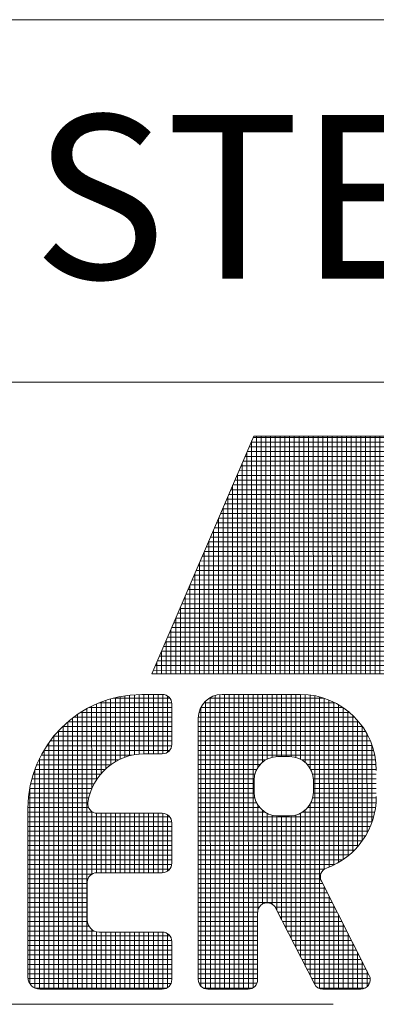
# Model space of a CAD drawing. Extents: x 9.1 to 19.1, y -0.3 to 12.6.
# Drawn here: x 14.9 to 15.2, y 0.6 to 1.4 of the extents above; entities that cross this region are included whole.
import ezdxf

# ---------------------------------------------------------------- set-up
doc = ezdxf.new("R2010")
doc.units = 0
doc.header["$MEASUREMENT"] = 0
doc.layers.get('0').update_dxf_attribs({"linetype": 'CONTINUOUS', "lineweight": 15})
doc.layers.add('DIM', color=1, linetype='CONTINUOUS', lineweight=9)

# ---------------------------------------------------------------- blocks, each defined once
blk = doc.blocks.new('*X19')
at = {"color": 0}
for p, q in [((5.8341, 6.131), (5.9876, 6.131)), ((5.839, 5.9822), (5.8389, 6.1329)), ((5.849, 5.9925), (5.8489, 6.1365)), ((5.859, 6.0007), (5.8589, 6.1396)), ((5.8642, 6.141), (5.9836, 6.141)), ((5.869, 6.0072), (5.8689, 6.1422)), ((5.879, 6.0125), (5.8789, 6.1444)), ((5.8889, 6.0166), (5.8889, 6.1461)), ((5.8989, 6.0198), (5.8989, 6.1474)), ((5.9089, 6.022), (5.9089, 6.1483)), ((5.9189, 6.0233), (5.9189, 6.1487)), ((5.9289, 6.0238), (5.9289, 6.1488)), ((5.9389, 6.0238), (5.9389, 6.1488)), ((5.9489, 6.0238), (5.9489, 6.1488)), ((5.9589, 6.0238), (5.9589, 6.1488)), ((5.9689, 6.0238), (5.9689, 6.1488)), ((5.9789, 6.0272), (5.9789, 6.1454)), ((5.7955, 6.111), (5.9878, 6.111)), ((5.799, 5.5288), (5.7989, 6.1132)), ((5.809, 5.5288), (5.8089, 6.119)), ((5.8127, 6.121), (5.9878, 6.121)), ((5.819, 5.9498), (5.8189, 6.1242)), ((5.829, 5.9689), (5.8289, 6.1288)), ((5.7686, 6.091), (5.9878, 6.091)), ((5.769, 5.5288), (5.7689, 6.0913)), ((5.779, 5.5288), (5.7789, 6.0994)), ((5.7811, 6.101), (5.9878, 6.101)), ((5.789, 5.5288), (5.7889, 6.1067)), ((5.7479, 6.071), (5.9878, 6.071)), ((5.749, 5.5288), (5.7489, 6.0721)), ((5.7576, 6.081), (5.9878, 6.081)), ((5.759, 5.5288), (5.7589, 6.0823)), ((5.7314, 6.051), (5.9878, 6.051)), ((5.739, 5.5288), (5.7389, 6.0607)), ((5.7392, 6.061), (5.9878, 6.061)), ((5.7182, 6.031), (5.9832, 6.031)), ((5.719, 5.5288), (5.7189, 6.0322)), ((5.7245, 6.041), (5.9876, 6.041)), ((5.729, 5.5288), (5.7289, 6.0475)), ((5.7076, 6.011), (5.8759, 6.011)), ((5.709, 5.5288), (5.709, 6.0138)), ((5.7126, 6.021), (5.9042, 6.021)), ((5.699, 5.5312), (5.699, 5.9901)), ((5.6993, 5.991), (5.8474, 5.991)), ((5.7032, 6.001), (5.8594, 6.001)), ((5.693, 5.971), (5.8304, 5.971)), ((5.6959, 5.981), (5.8379, 5.981)), ((5.6885, 5.951), (5.8195, 5.951)), ((5.689, 5.5398), (5.689, 5.9534)), ((5.6905, 5.961), (5.8243, 5.961)), ((5.6858, 5.931), (5.8129, 5.931)), ((5.6869, 5.941), (5.8157, 5.941)), ((5.6848, 5.911), (5.8125, 5.911)), ((5.6851, 5.921), (5.811, 5.921)), ((5.6848, 5.901), (5.8218, 5.901)), ((5.6848, 5.891), (5.9836, 5.891)), ((5.819, 5.7706), (5.819, 5.9028)), ((5.829, 5.7738), (5.829, 5.8989)), ((5.839, 5.7738), (5.839, 5.8988)), ((5.849, 5.7738), (5.849, 5.8988)), ((5.859, 5.7738), (5.859, 5.8988)), ((5.869, 5.7738), (5.869, 5.8988)), ((5.879, 5.7738), (5.879, 5.8988)), ((5.889, 5.7738), (5.889, 5.8988)), ((5.899, 5.7738), (5.899, 5.8988)), ((5.909, 5.7738), (5.909, 5.8988)), ((5.919, 5.7738), (5.919, 5.8988)), ((5.929, 5.7738), (5.929, 5.8988)), ((5.939, 5.7738), (5.939, 5.8988)), ((5.949, 5.7738), (5.949, 5.8988)), ((5.959, 5.7738), (5.959, 5.8988)), ((5.969, 5.7738), (5.969, 5.8988)), ((5.979, 5.7773), (5.979, 5.8954)), ((5.6848, 5.881), (5.9876, 5.881)), ((5.6848, 5.871), (5.9878, 5.871)), ((5.6848, 5.861), (5.9878, 5.861)), ((5.6848, 5.851), (5.9878, 5.851)), ((5.6848, 5.841), (5.9878, 5.841)), ((5.6848, 5.831), (5.9878, 5.831)), ((5.6848, 5.821), (5.9878, 5.821)), ((5.6848, 5.811), (5.9878, 5.811)), ((5.6848, 5.801), (5.9878, 5.801)), ((5.6848, 5.791), (5.9876, 5.791)), ((5.6848, 5.781), (5.9832, 5.781)), ((5.6848, 5.771), (5.8196, 5.771)), ((5.6848, 5.761), (5.8111, 5.761)), ((5.6848, 5.751), (5.8098, 5.751)), ((5.6848, 5.741), (5.8098, 5.741)), ((5.6848, 5.731), (5.8098, 5.731)), ((5.6848, 5.721), (5.8098, 5.721)), ((5.6848, 5.711), (5.8098, 5.711)), ((5.6848, 5.701), (5.8098, 5.701)), ((5.6848, 5.691), (5.8098, 5.691)), ((5.6848, 5.681), (5.8098, 5.681)), ((5.6848, 5.671), (5.8099, 5.671)), ((5.6848, 5.661), (5.8133, 5.661)), ((5.6848, 5.651), (5.8245, 5.651)), ((5.6848, 5.641), (5.9836, 5.641)), ((5.819, 5.5288), (5.819, 5.6544)), ((5.829, 5.5288), (5.829, 5.6495)), ((5.839, 5.5288), (5.839, 5.6488)), ((5.849, 5.5288), (5.849, 5.6488)), ((5.859, 5.5288), (5.859, 5.6488)), ((5.869, 5.5288), (5.869, 5.6488)), ((5.879, 5.5288), (5.879, 5.6488)), ((5.889, 5.5288), (5.889, 5.6488)), ((5.899, 5.5288), (5.899, 5.6488)), ((5.909, 5.5288), (5.909, 5.6488)), ((5.919, 5.5288), (5.919, 5.6488)), ((5.929, 5.5288), (5.929, 5.6488)), ((5.939, 5.5288), (5.939, 5.6488)), ((5.949, 5.5288), (5.949, 5.6488)), ((5.959, 5.5288), (5.959, 5.6488)), ((5.969, 5.5288), (5.969, 5.6488)), ((5.979, 5.5323), (5.979, 5.6453)), ((5.6848, 5.631), (5.9876, 5.631)), ((5.6848, 5.621), (5.9878, 5.621)), ((5.6848, 5.611), (5.9878, 5.611)), ((5.6848, 5.601), (5.9878, 5.601)), ((5.6848, 5.591), (5.9878, 5.591)), ((5.6848, 5.581), (5.9878, 5.581)), ((5.6848, 5.571), (5.9878, 5.571)), ((5.6848, 5.561), (5.9878, 5.561)), ((5.6849, 5.551), (5.9878, 5.551)), ((5.6883, 5.541), (5.9862, 5.541)), ((5.6995, 5.531), (5.977, 5.531))]:
    blk.add_line(p, q, dxfattribs=at)
blk = doc.blocks.new('*X20')
at = {"color": 0}
for p, q in [((6.0554, 6.1311), (6.3317, 6.1311)), ((6.059, 5.5293), (6.0589, 6.1348)), ((6.0669, 6.1411), (6.3076, 6.1411)), ((6.069, 5.5288), (6.0689, 6.1423)), ((6.079, 5.5288), (6.0789, 6.1466)), ((6.089, 5.5288), (6.0889, 6.1486)), ((6.099, 5.5288), (6.0989, 6.1488)), ((6.109, 5.5288), (6.1089, 6.1488)), ((6.119, 5.5288), (6.1189, 6.1488)), ((6.129, 5.5288), (6.1289, 6.1488)), ((6.139, 5.5288), (6.1389, 6.1488)), ((6.149, 5.5288), (6.1489, 6.1488)), ((6.159, 5.5317), (6.1589, 6.1488)), ((6.169, 5.9952), (6.1689, 6.1488)), ((6.179, 6.0066), (6.1789, 6.1488)), ((6.189, 6.0131), (6.1889, 6.1488)), ((6.1989, 6.0167), (6.1989, 6.1488)), ((6.2089, 6.0181), (6.2089, 6.1488)), ((6.2189, 6.0182), (6.2189, 6.1488)), ((6.2289, 6.0182), (6.2289, 6.1488)), ((6.2389, 6.0181), (6.2389, 6.1488)), ((6.249, 6.0165), (6.2489, 6.1488)), ((6.259, 6.0126), (6.2589, 6.1488)), ((6.269, 6.0058), (6.2689, 6.1485)), ((6.279, 5.9938), (6.2789, 6.1475)), ((6.289, 5.538), (6.2889, 6.1459)), ((6.299, 5.53), (6.2989, 6.1436)), ((6.309, 5.7811), (6.3089, 6.1407)), ((6.319, 5.7856), (6.3189, 6.137)), ((6.329, 5.7901), (6.3289, 6.1325)), ((6.0451, 6.1111), (6.3618, 6.1111)), ((6.0488, 6.1211), (6.3486, 6.1211)), ((6.049, 5.5351), (6.0489, 6.1212)), ((6.339, 5.7955), (6.3389, 6.1272)), ((6.349, 5.8018), (6.3489, 6.1209)), ((6.359, 5.8092), (6.3589, 6.1134)), ((6.0436, 6.0911), (6.3816, 6.0911)), ((6.0437, 6.1011), (6.3726, 6.1011)), ((6.369, 5.818), (6.3689, 6.1047)), ((6.379, 5.8284), (6.3789, 6.0943)), ((6.0436, 6.0811), (6.3893, 6.0811)), ((6.0436, 6.0711), (6.3958, 6.0711)), ((6.389, 5.841), (6.3889, 6.0816)), ((6.0436, 6.0611), (6.4013, 6.0611)), ((6.0436, 6.0511), (6.406, 6.0511)), ((6.399, 5.857), (6.3989, 6.0657)), ((6.0436, 6.0411), (6.4098, 6.0411)), ((6.0436, 6.0311), (6.4129, 6.0311)), ((6.409, 5.8791), (6.4089, 6.0436)), ((6.0436, 6.0211), (6.4153, 6.0211)), ((6.0436, 6.0111), (6.1853, 6.0111)), ((6.2617, 6.0111), (6.417, 6.0111)), ((6.0436, 6.0011), (6.1734, 6.0011)), ((6.0436, 5.9911), (6.1666, 5.9911)), ((6.2737, 6.0011), (6.4181, 6.0011)), ((6.2805, 5.9911), (6.4186, 5.9911)), ((6.0436, 5.9811), (6.1627, 5.9811)), ((6.0436, 5.9711), (6.1611, 5.9711)), ((6.2843, 5.9811), (6.4186, 5.9811)), ((6.2859, 5.9711), (6.4186, 5.9711)), ((6.0436, 5.9611), (6.161, 5.9611)), ((6.0436, 5.9511), (6.161, 5.9511)), ((6.286, 5.9611), (6.4186, 5.9611)), ((6.286, 5.9511), (6.4186, 5.9511)), ((6.0436, 5.9411), (6.1611, 5.9411)), ((6.0436, 5.9311), (6.1625, 5.9311)), ((6.2845, 5.9311), (6.4186, 5.9311)), ((6.286, 5.9411), (6.4186, 5.9411)), ((6.0436, 5.9211), (6.1662, 5.9211)), ((6.0436, 5.9111), (6.1727, 5.9111)), ((6.169, 5.6946), (6.169, 5.9161)), ((6.179, 5.7081), (6.179, 5.9048)), ((6.269, 5.577), (6.269, 5.9056)), ((6.2744, 5.9111), (6.417, 5.9111)), ((6.279, 5.5574), (6.279, 5.9176)), ((6.2809, 5.9211), (6.4181, 5.9211)), ((6.0436, 5.9011), (6.184, 5.9011)), ((6.0436, 5.8911), (6.4128, 5.8911)), ((6.189, 5.7106), (6.189, 5.8983)), ((6.199, 5.7077), (6.199, 5.8947)), ((6.209, 5.6946), (6.209, 5.8932)), ((6.219, 5.675), (6.219, 5.8932)), ((6.229, 5.6554), (6.229, 5.8932)), ((6.239, 5.6358), (6.239, 5.8933)), ((6.249, 5.6162), (6.249, 5.8949)), ((6.259, 5.5966), (6.259, 5.8988)), ((6.263, 5.9011), (6.4152, 5.9011)), ((6.0436, 5.8811), (6.4097, 5.8811)), ((6.0436, 5.8711), (6.4058, 5.8711)), ((6.0436, 5.8611), (6.4011, 5.8611)), ((6.0436, 5.8511), (6.3956, 5.8511)), ((6.0436, 5.8411), (6.389, 5.8411)), ((6.0436, 5.8311), (6.3813, 5.8311)), ((6.0436, 5.8211), (6.3722, 5.8211)), ((6.0436, 5.8111), (6.3613, 5.8111)), ((6.0436, 5.8011), (6.348, 5.8011)), ((6.0436, 5.7911), (6.331, 5.7911)), ((6.0436, 5.7811), (6.309, 5.7811)), ((6.0436, 5.7711), (6.3016, 5.7711)), ((6.0436, 5.7611), (6.301, 5.7611)), ((6.0436, 5.7511), (6.3052, 5.7511)), ((6.0436, 5.7411), (6.3103, 5.7411)), ((6.309, 5.5288), (6.309, 5.7436)), ((6.0436, 5.7311), (6.3154, 5.7311)), ((6.0436, 5.7211), (6.3205, 5.7211)), ((6.319, 5.5288), (6.319, 5.724)), ((6.0436, 5.7111), (6.3256, 5.7111)), ((6.0436, 5.7011), (6.1716, 5.7011)), ((6.2056, 5.7011), (6.3307, 5.7011)), ((6.329, 5.5288), (6.329, 5.7044)), ((6.0436, 5.6911), (6.1686, 5.6911)), ((6.0436, 5.6811), (6.1686, 5.6811)), ((6.2108, 5.6911), (6.3358, 5.6911)), ((6.2159, 5.6811), (6.3409, 5.6811)), ((6.339, 5.5288), (6.339, 5.6848)), ((6.0436, 5.6711), (6.1686, 5.6711)), ((6.0436, 5.6611), (6.1686, 5.6611)), ((6.221, 5.6711), (6.346, 5.6711)), ((6.2261, 5.6611), (6.3511, 5.6611)), ((6.349, 5.5288), (6.349, 5.6652)), ((6.0436, 5.6511), (6.1686, 5.6511)), ((6.0436, 5.6411), (6.1686, 5.6411)), ((6.2312, 5.6511), (6.3562, 5.6511)), ((6.2363, 5.6411), (6.3613, 5.6411)), ((6.359, 5.5288), (6.359, 5.6456)), ((6.0436, 5.6311), (6.1686, 5.6311)), ((6.0436, 5.6211), (6.1686, 5.6211)), ((6.2414, 5.6311), (6.3664, 5.6311)), ((6.2465, 5.6211), (6.3715, 5.6211)), ((6.369, 5.5288), (6.369, 5.626)), ((6.0436, 5.6111), (6.1686, 5.6111)), ((6.0436, 5.6011), (6.1686, 5.6011)), ((6.2516, 5.6111), (6.3766, 5.6111)), ((6.2567, 5.6011), (6.3817, 5.6011)), ((6.379, 5.5288), (6.379, 5.6064)), ((6.0436, 5.5911), (6.1686, 5.5911)), ((6.0436, 5.5811), (6.1686, 5.5811)), ((6.2618, 5.5911), (6.3868, 5.5911)), ((6.2669, 5.5811), (6.3919, 5.5811)), ((6.389, 5.529), (6.389, 5.5868)), ((6.0436, 5.5711), (6.1686, 5.5711)), ((6.0436, 5.5611), (6.1686, 5.5611)), ((6.0436, 5.5511), (6.1686, 5.5511)), ((6.272, 5.5711), (6.397, 5.5711)), ((6.2771, 5.5611), (6.4021, 5.5611)), ((6.2822, 5.5511), (6.4058, 5.5511)), ((6.399, 5.5337), (6.399, 5.5672)), ((6.0452, 5.5411), (6.1671, 5.5411)), ((6.0544, 5.5311), (6.1579, 5.5311)), ((6.2873, 5.5411), (6.4044, 5.5411)), ((6.2965, 5.5311), (6.3953, 5.5311))]:
    blk.add_line(p, q, dxfattribs=at)
blk = doc.blocks.new('*X23')
at = {"color": 0}
for p, q in [((6.2178, 6.6711), (6.8434, 6.6712)), ((6.2189, 6.1838), (6.2188, 6.6736)), ((6.222, 6.6811), (6.8472, 6.6812)), ((6.2289, 6.1838), (6.2288, 6.6838)), ((6.2389, 6.1838), (6.2388, 6.6838)), ((6.2489, 6.1838), (6.2488, 6.6838)), ((6.2589, 6.1838), (6.2588, 6.6838)), ((6.2689, 6.1838), (6.2688, 6.6838)), ((6.2789, 6.1838), (6.2788, 6.6838)), ((6.2889, 6.1838), (6.2888, 6.6838)), ((6.2989, 6.1838), (6.2988, 6.6838)), ((6.3089, 6.1838), (6.3088, 6.6838)), ((6.3189, 6.1838), (6.3188, 6.6838)), ((6.3289, 6.1838), (6.3288, 6.6838)), ((6.3389, 6.1838), (6.3388, 6.6838)), ((6.3489, 6.1838), (6.3488, 6.6838)), ((6.3589, 6.1838), (6.3588, 6.6838)), ((6.3689, 6.1838), (6.3688, 6.6838)), ((6.3789, 6.1838), (6.3788, 6.6838)), ((6.3889, 6.1838), (6.3888, 6.6838)), ((6.3989, 6.1838), (6.3988, 6.6838)), ((6.4089, 6.1838), (6.4088, 6.6838)), ((6.4189, 6.1838), (6.4188, 6.6838)), ((6.4289, 6.1838), (6.4288, 6.6838)), ((6.4389, 6.1838), (6.4388, 6.6838)), ((6.4489, 6.1838), (6.4488, 6.6838)), ((6.4589, 6.1838), (6.4588, 6.6838)), ((6.4689, 6.1838), (6.4688, 6.6838)), ((6.4789, 6.1838), (6.4788, 6.6838)), ((6.4889, 6.1838), (6.4888, 6.6838)), ((6.4989, 6.1838), (6.4988, 6.6838)), ((6.5089, 6.1838), (6.5088, 6.6838)), ((6.5189, 6.1838), (6.5188, 6.6838)), ((6.5289, 6.1838), (6.5288, 6.6838)), ((6.5389, 6.1838), (6.5388, 6.6838)), ((6.5489, 6.1838), (6.5488, 6.6838)), ((6.5589, 6.1838), (6.5588, 6.6838)), ((6.5689, 6.1838), (6.5688, 6.6838)), ((6.5789, 6.1838), (6.5788, 6.6838)), ((6.5889, 6.1838), (6.5888, 6.6838)), ((6.5989, 6.1838), (6.5988, 6.6838)), ((6.6089, 6.1838), (6.6088, 6.6838)), ((6.6189, 6.1838), (6.6188, 6.6838)), ((6.6289, 6.1838), (6.6288, 6.6838)), ((6.6389, 6.1838), (6.6388, 6.6838)), ((6.6489, 6.1838), (6.6488, 6.6838)), ((6.6589, 6.1838), (6.6588, 6.6838)), ((6.6689, 6.208), (6.6688, 6.6838)), ((6.6789, 6.2346), (6.6788, 6.6838)), ((6.6889, 6.2611), (6.6888, 6.6838)), ((6.6989, 6.2876), (6.6988, 6.6838)), ((6.7089, 6.3141), (6.7088, 6.6838)), ((6.7189, 6.3407), (6.7188, 6.6838)), ((6.7289, 6.3672), (6.7288, 6.6838)), ((6.7389, 6.3937), (6.7388, 6.6838)), ((6.7489, 6.4202), (6.7488, 6.6838)), ((6.7589, 6.4468), (6.7588, 6.6838)), ((6.7689, 6.4733), (6.7688, 6.6838)), ((6.7789, 6.4998), (6.7788, 6.6838)), ((6.7889, 6.5263), (6.7888, 6.6838)), ((6.7989, 6.5529), (6.7988, 6.6838)), ((6.8089, 6.5794), (6.8088, 6.6838)), ((6.8188, 6.6059), (6.8188, 6.6838)), ((6.8288, 6.6324), (6.8288, 6.6838)), ((6.8388, 6.659), (6.8388, 6.6838)), ((6.2089, 6.1838), (6.2088, 6.6503)), ((6.2092, 6.6511), (6.8359, 6.6512)), ((6.2135, 6.6611), (6.8397, 6.6612)), ((6.2006, 6.6311), (6.8284, 6.6312)), ((6.2049, 6.6411), (6.8321, 6.6412)), ((6.192, 6.6111), (6.8208, 6.6112)), ((6.1963, 6.6211), (6.8246, 6.6212)), ((6.1989, 6.1838), (6.1988, 6.627)), ((6.1835, 6.5911), (6.8133, 6.5912)), ((6.1877, 6.6011), (6.8171, 6.6012)), ((6.1889, 6.1838), (6.1888, 6.6036)), ((6.1749, 6.5711), (6.8058, 6.5712)), ((6.1789, 6.1838), (6.1789, 6.5803)), ((6.1792, 6.5811), (6.8095, 6.5812)), ((6.1663, 6.5511), (6.7982, 6.5512)), ((6.1689, 6.1838), (6.1689, 6.557)), ((6.1706, 6.5611), (6.802, 6.5612)), ((6.1577, 6.5311), (6.7907, 6.5312)), ((6.1589, 6.1838), (6.1589, 6.5337)), ((6.162, 6.5411), (6.7945, 6.5412)), ((6.1489, 6.1838), (6.1489, 6.5104)), ((6.1492, 6.5111), (6.7832, 6.5112)), ((6.1535, 6.5211), (6.7869, 6.5212)), ((6.1389, 6.1838), (6.1389, 6.487)), ((6.1406, 6.4911), (6.7756, 6.4912)), ((6.1449, 6.5011), (6.7794, 6.5012)), ((6.1289, 6.1838), (6.1289, 6.4637)), ((6.132, 6.4711), (6.7681, 6.4712)), ((6.1363, 6.4811), (6.7718, 6.4812)), ((6.1235, 6.4511), (6.7605, 6.4512)), ((6.1277, 6.4611), (6.7643, 6.4612)), ((6.1106, 6.4211), (6.7492, 6.4212)), ((6.1149, 6.4311), (6.753, 6.4312)), ((6.1189, 6.1838), (6.1189, 6.4404)), ((6.1192, 6.4411), (6.7568, 6.4412)), ((6.102, 6.4011), (6.7417, 6.4012)), ((6.1063, 6.4111), (6.7455, 6.4112)), ((6.1089, 6.1838), (6.1089, 6.4171)), ((6.0935, 6.3811), (6.7342, 6.3812)), ((6.0977, 6.3911), (6.7379, 6.3912)), ((6.0989, 6.1838), (6.0989, 6.3937)), ((6.0849, 6.3611), (6.7266, 6.3612)), ((6.0889, 6.1838), (6.0889, 6.3704)), ((6.0892, 6.3711), (6.7304, 6.3712)), ((6.0763, 6.3411), (6.7191, 6.3412)), ((6.0789, 6.1838), (6.0789, 6.3471)), ((6.0806, 6.3511), (6.7229, 6.3512)), ((6.0677, 6.3211), (6.7115, 6.3212)), ((6.0689, 6.1838), (6.0689, 6.3238)), ((6.072, 6.3311), (6.7153, 6.3312)), ((6.0589, 6.1838), (6.0589, 6.3004)), ((6.0592, 6.3011), (6.704, 6.3012)), ((6.0635, 6.3111), (6.7078, 6.3112)), ((6.0489, 6.1838), (6.0489, 6.2771)), ((6.0506, 6.2811), (6.6965, 6.2812)), ((6.0549, 6.2911), (6.7002, 6.2912)), ((6.042, 6.2611), (6.6889, 6.2612)), ((6.0463, 6.2711), (6.6927, 6.2712)), ((6.0335, 6.2411), (6.6814, 6.2412)), ((6.0377, 6.2511), (6.6852, 6.2512)), ((6.0389, 6.1838), (6.0389, 6.2538)), ((6.0249, 6.2211), (6.6739, 6.2212)), ((6.0289, 6.1838), (6.0289, 6.2305)), ((6.0292, 6.2311), (6.6776, 6.2312)), ((6.0163, 6.2011), (6.6663, 6.2012)), ((6.0189, 6.1838), (6.0189, 6.2071)), ((6.0206, 6.2111), (6.6701, 6.2112)), ((6.012, 6.191), (6.6626, 6.1912))]:
    blk.add_line(p, q, dxfattribs=at)
blk = doc.blocks.new('Bavwm0')
for p, q in [((3.93711, 1.90614), (9.38302, 1.90614)), ((5.12279, 1.66614), (9.38302, 1.66614)), ((6.31186, 1.63048), (6.24442, 1.47314)), ((6.31186, 1.63048), (6.50853, 1.63048)), ((6.24442, 1.47314), (6.44924, 1.47314)), ((6.25129, 1.45948), (6.23776, 1.45948)), ((6.29089, 1.45948), (6.34281, 1.45948)), ((6.25758, 1.42644), (6.25758, 1.45319)), ((6.27516, 1.27067), (6.27516, 1.44375)), ((6.23934, 1.42015), (6.25129, 1.42015)), ((6.32784, 1.41838), (6.3357, 1.41838)), ((6.3121, 1.39478), (6.3121, 1.40265)), ((6.35144, 1.40265), (6.35144, 1.39478)), ((6.16224, 1.38396), (6.16224, 1.27225)), ((6.25129, 1.38081), (6.20822, 1.38081)), ((6.3357, 1.37904), (6.32784, 1.37904)), ((6.25758, 1.34777), (6.25758, 1.37452)), ((6.20787, 1.34148), (6.25129, 1.34148)), ((6.20157, 1.31001), (6.20157, 1.33518)), ((6.38849, 1.27353), (6.35673, 1.33579)), ((6.35208, 1.26781), (6.32639, 1.31815)), ((6.31449, 1.31529), (6.31449, 1.27067)), ((6.25129, 1.30214), (6.20944, 1.30214)), ((6.25758, 1.27067), (6.25758, 1.29585)), ((6.17011, 1.26438), (6.25129, 1.26438)), ((6.3082, 1.26438), (6.28145, 1.26438)), ((6.38289, 1.26438), (6.35768, 1.26438)), ((6.1484, 1.25435), (6.36445, 1.25435))]:
    blk.add_line(p, q)
for centre, radius, start, end in [((6.23776, 1.38396), 0.07552, 90, 180), ((6.25129, 1.45319), 0.00629, 0, 90), ((6.29089, 1.44375), 0.01573, 90, 180), ((6.34281, 1.40913), 0.05035, 360, 90), ((6.25129, 1.42644), 0.00629, 270, 0), ((6.23934, 1.38238), 0.03776, 90, 171.37307), ((6.32784, 1.40265), 0.01573, 90, 180), ((6.3357, 1.40265), 0.01573, 0, 90), ((6.32784, 1.39478), 0.01573, 180, 270), ((6.3357, 1.39478), 0.01573, 270, 0), ((6.34281, 1.39182), 0.05035, 290.15845, 360), ((6.20822, 1.3871), 0.00629, 171.37307, 270), ((6.25129, 1.37452), 0.00629, 0, 90), ((6.25129, 1.34777), 0.00629, 270, 0), ((6.36233, 1.33865), 0.00629, 110.15845, 207.03086), ((6.20787, 1.33518), 0.00629, 90, 180), ((6.32079, 1.31529), 0.00629, 27.03086, 180), ((6.20944, 1.31001), 0.00787, 180, 270), ((6.25129, 1.29585), 0.00629, 0, 90), ((6.17011, 1.27225), 0.00787, 180, 270), ((6.38289, 1.27067), 0.00629, 270, 27.03086), ((6.25129, 1.27067), 0.00629, 270, 0), ((6.28145, 1.27067), 0.00629, 180, 270), ((6.3082, 1.27067), 0.00629, 270, 0), ((6.35768, 1.27067), 0.00629, 207.03086, 270)]:
    blk.add_arc(centre, radius, start, end)
at = {"xscale": 0.3146834454631564, "yscale": 0.3146834454631564, "zscale": 0.3146834454631564}
for name, p in [('*X23', (4.35352, -0.4728)), ('*X19', (4.37333, -0.47544)), ('*X20', (4.37333, -0.47544))]:
    blk.add_blockref(name, p, dxfattribs=at)

msp = doc.modelspace()

# ---------------------------------------------------------------- block references
at = {"layer": 'DIM', "xscale": 1.199999999999999, "yscale": 1.199999999999999, "zscale": 1.199999999999999}
msp.add_blockref('Bavwm0', (7.50329, -0.91145), dxfattribs=at)

# ---------------------------------------------------------------- texts
at = {"layer": 'DIM'}
msp.add_text('10 GA. HRP&O STEEL  ASTM A569', height=0.1300548, dxfattribs=at).set_placement((13.69985, 1.17014))

doc.saveas('drawing.dxf')
